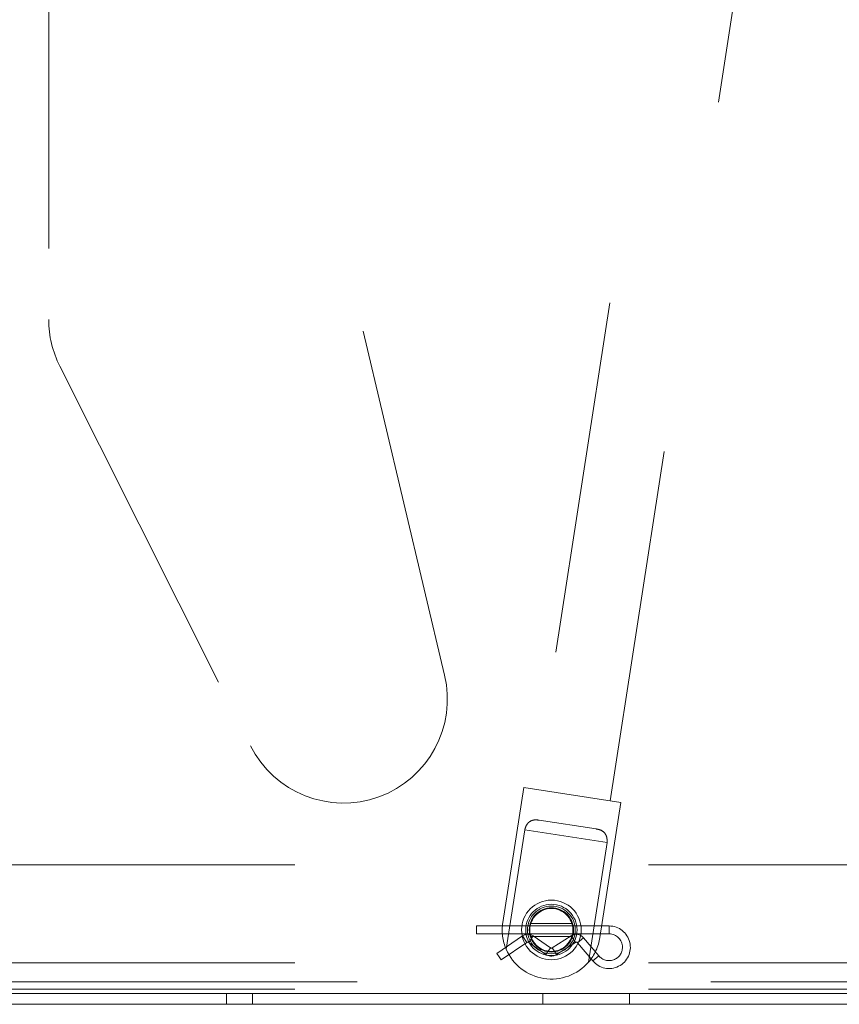
# Paper-space layout 'Top Level(2)' of a CAD drawing. Units: inches. Extents: x 0.1 to 11.1, y 0.2 to 8.4.
# Drawn here: x 4 to 4.2, y 2 to 2.3 of the extents above; entities that cross this region are included whole.
import ezdxf

# ---------------------------------------------------------------- set-up
doc = ezdxf.new("R2010")
doc.units = ezdxf.units.IN
doc.header["$MEASUREMENT"] = 0
doc.linetypes.add('HIDDEN', pattern=[0.07500000000000001, 0.05, -0.025])

psp = doc.layouts.new('Top Level(2)')

# ---------------------------------------------------------------- linework, layer by layer
at = {"color": 7, "linetype": 'HIDDEN', "lineweight": 0}
for p, q in [((4.244037849189189, 2.576634515986282), (4.161387313500061, 2.043790781599932)), ((4.182746833275034, 2.040477660627426), (4.265397368964161, 2.573321395013775)), ((4.135945808301893, 2.076074831201991), (4.082024239674443, 2.303525811594148)), ((4.02399392317642, 2.296741241126183), (4.02399392317642, 2.176624185683317)), ((4.027123990133984, 2.163420994153226), (4.081045558761435, 2.056087069203936)), ((4.158335953532208, 2.044264084596004), (4.152419666081304, 2.00612208499784)), ((4.158335953532208, 2.044264084596004), (4.185798193242886, 2.040004357631354)), ((4.179881905791982, 2.001862358033189), (4.185798193242886, 2.040004357631354)), ((4.178861085445146, 2.032549751530963), (4.162688826970447, 2.035058265265814)), ((4.153372632093678, 1.998533397896771), (4.158612687888944, 2.032315766940865)), ((4.158612687888944, 2.032315766940865), (4.181914890056079, 2.028701312331451)), ((4.181914890056079, 2.028701312331451), (4.176674834260814, 1.994918943287358)), ((4.293601766313675, 2.022364770537949), (2.411248825137204, 2.022364770537949)), ((4.1719434624316, 2.00585496661638), (4.160356762232364, 2.00585496661638)), ((4.144974315333283, 2.005109868577164), (4.144974315333283, 2.003992221518341)), ((4.182464511411714, 2.005109868577164), (4.144974315333283, 2.005109868577164)), ((4.144974315333283, 2.003992221518341), (4.144974315333283, 2.002874574459517)), ((4.144974315333283, 2.002874574459517), (4.182464511411714, 2.002874574459517)), ((4.182464511411714, 2.005109868577164), (4.182464511411714, 2.002874574459517)), ((4.157968573334968, 2.002288577891143), (4.150735916594325, 1.997346380381334)), ((4.151997027797731, 1.995500807753386), (4.159229684538375, 2.000443005263195)), ((4.159229684538375, 2.000443005263195), (4.157968573334968, 2.002288577891143)), ((4.159740032144748, 2.00044199088638), (4.161008469946841, 2.002282535733594)), ((4.159740032144748, 2.00044199088638), (4.164626435229527, 1.997074456322695)), ((4.160364810753016, 2.002129476420301), (4.171941514070715, 2.002129476420301)), ((4.165894873031622, 1.998915001169909), (4.161008469946841, 2.002282535733594)), ((4.171735447525098, 2.002331912584093), (4.166394232517684, 1.998906711625664)), ((4.167600880863898, 1.997025079472196), (4.172942095871312, 2.000450280430624)), ((4.172942095871312, 2.000450280430624), (4.171735447525098, 2.002331912584093)), ((4.173530697019338, 2.000360914237679), (4.175241463058992, 2.001799600913072)), ((4.173530697019338, 2.000360914237679), (4.177857448480364, 1.995215902757311)), ((4.179568214520018, 1.996654589432704), (4.175241463058992, 2.001799600913072)), ((4.151366472196028, 1.99642359406736), (4.150735916594325, 1.997346380381334)), ((4.164626435229527, 1.997074456322695), (4.165894873031622, 1.998915001169909)), ((4.167600880863898, 1.997025079472196), (4.166394232517684, 1.998906711625664)), ((4.293601766313675, 1.99463928034187), (2.411248825137204, 1.99463928034187)), ((4.151997027797731, 1.995500807753386), (4.151366472196028, 1.99642359406736)), ((4.177857448480364, 1.995215902757311), (4.179568214520018, 1.996654589432704)), ((2.411248825137204, 1.989325554851678), (4.293601766313675, 1.989325554851678)), ((4.293601766313675, 1.987266731322262), (2.411248825137204, 1.987266731322262)), ((4.074229217294067, 1.986031437204618), (4.074229217294067, 1.982953005832069)), ((4.081601766313675, 1.982953005832069), (4.081601766313675, 1.986031437204618)), ((4.163699805529361, 1.986031437204618), (4.163699805529361, 1.982953005832069)), ((4.188209609450929, 1.982953005832069), (4.188209609450929, 1.986031437204618))]:
    psp.add_line(p, q, dxfattribs=at)
at = {"color": 7, "linetype": 'Continuous', "lineweight": 15}
for p, q in [((2.368954707490145, 1.986031437204618), (4.336405687882302, 1.986031437204618)), ((4.293601766313675, 1.983015750930105), (2.411248825137204, 1.983015750930105)), ((4.293601766313675, 1.982953005832069), (2.411248825137204, 1.982953005832069))]:
    psp.add_line(p, q, dxfattribs=at)
at = {"color": 7, "linetype": 'HIDDEN', "lineweight": 0}
for centre, radius in [((4.166150785921518, 2.003992221518341), 0.008431372549019045), ((4.166150785921518, 2.003992221518341), 0.007254901960783933), ((4.166150785921518, 2.003992221518341), 0.007254901960783933), ((4.166150785921518, 2.003992221518341), 0.006745098039215414), ((4.166150785936643, 2.003992221515515), 0.006252894858730552), ((4.166150785921518, 2.003992221518341), 0.00607843137254882)]:
    psp.add_circle(centre, radius, dxfattribs=at)
for centre, radius, start, end in [((4.053405687882302, 2.176624185683317), 0.02941176470588245, 180, 206.6736767558231), ((4.107327256509754, 2.069290260734027), 0.02941176470588344, 206.673676755823, 13.33683837790997), ((4.166150785936643, 2.003992221515515), 0.0138953219082909, 171.1829923193218, 203.1321594471334), ((4.159484119254851, 2.00007065289089), 0.002686274509803899, 55.42677534176617, 124.3454605497798), ((4.173185542467477, 2.00007065289089), 0.002686274509803872, 40.06251006232432, 122.6711389199529), ((4.182464511411714, 1.999090260734027), 0.006019607843137598, 220.0625100623258, 90), ((4.182464511411714, 1.999090260734027), 0.003784313725490485, 0, 90), ((4.159484119254851, 2.00007065289089), 0.0004509803921569372, 55.42677534176281, 124.3454605497279), ((4.173185542467477, 2.00007065289089), 0.0004509803921570718, 40.0625100622855, 122.671138919943), ((4.166150785936643, 2.003992221515515), 0.01389532190829077, 319.2338251915152, 351.1829923193244), ((4.166150785936643, 2.003992221515515), 0.0138953219082909, 203.1321594471334, 319.2338251915152), ((4.166150785921518, 1.999286339165399), 0.00268627450980394, 235.4267753417514, 302.6711389199536), ((4.166150785921518, 1.999286339165399), 0.0004509803921567544, 235.4267753417476, 302.6711389199133), ((4.182464511411714, 1.999090260734027), 0.003784313725490485, 220.0625100623215, 0)]:
    psp.add_arc(centre, radius, start, end, dxfattribs=at)
for points, knots in [([(4.162688826970447, 2.035058265265814), (4.162049022519743, 2.035108284915715), (4.161013015694244, 2.035189279505), (4.159819123545771, 2.034564731373695), (4.15903527219371, 2.033622145527531), (4.15874727694035, 2.03273183600158), (4.158612687888944, 2.032315766940865)], [0, 0, 0, 0, 0.358390922803993, 0.5803264447658572, 0.803873622775924, 1, 1, 1, 1]), ([(4.181914890056079, 2.028701312331451), (4.181915895033723, 2.029089113334158), (4.181917902781912, 2.029863863663614), (4.18161072784142, 2.03086239096695), (4.18098895648111, 2.031751087884249), (4.180046652603432, 2.032311635769697), (4.179215480437277, 2.032478572911726), (4.178861085445146, 2.032549751530963)], [0, 0, 0, 0, 0.173625745656096, 0.3468701800932732, 0.529699028006311, 0.7994731825062289, 1, 1, 1, 1])]:
    psp.add_open_spline(points, degree=3, knots=knots, dxfattribs=at)

doc.saveas('drawing.dxf')
